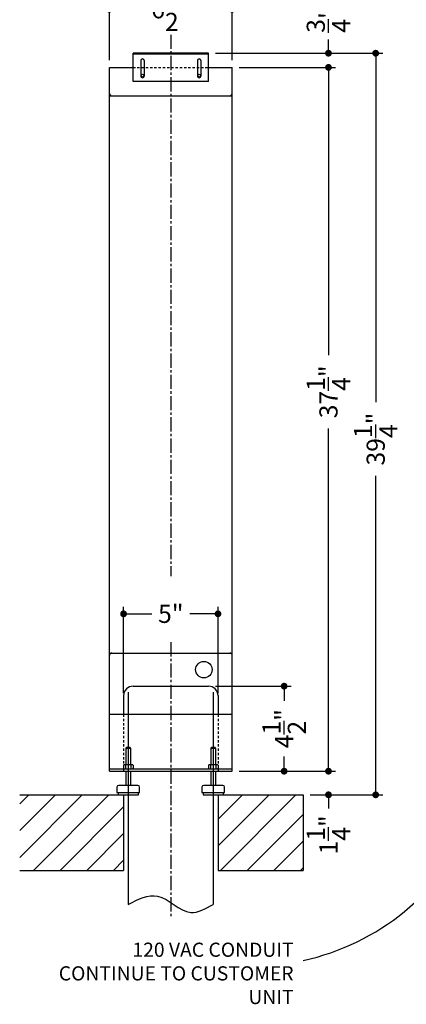
# Model space of a CAD drawing. Extents: x 66 to 2046, y 10 to 359.
# Drawn here: x 1383 to 1404, y 37 to 89 of the extents above; entities that cross this region are included whole.
import ezdxf

# ---------------------------------------------------------------- set-up
doc = ezdxf.new("R2010")
doc.units = 0
doc.header["$MEASUREMENT"] = 0
doc.linetypes.add('CENTER2', pattern=[1.125, 0.75, -0.125, 0.125, -0.125])
doc.linetypes.add('HIDDEN2', pattern=[0.1875, 0.125, -0.0625])
doc.layers.get('0').update_dxf_attribs({"linetype": 'CONTINUOUS'})
doc.layers.get('Defpoints').update_dxf_attribs({"linetype": 'CONTINUOUS'})
for name, color, linetype in [('2', 2, 'CONTINUOUS'), ('5', 5, 'HIDDEN2'), ('6', 6, 'CENTER2'), ('8', 8, 'CONTINUOUS'), ('TEXT-DIM', 3, 'CONTINUOUS')]:
    doc.layers.add(name, color=color, linetype=linetype)
doc.styles.add('SMOOTHER', font='simplex.shx')
doc.linetypes.add('Amzigzag2', pattern='A,0.0001,[135,ltypeshp.shx,S=0.0016,R=0,X=0,Y=0],-0.44', length=0.4401)
doc.dimstyles.new('FRACTIONAL ONE INCH EQUAL ONE FOOT SCALE', dxfattribs={"dimscale": 12, "dimtxt": 0.08, "dimasz": 0.03, "dimexe": 0.03125, "dimexo": 0.03125, "dimgap": 0.031, "dimtad": 0, "dimdec": 5, "dimzin": 0, "dimdsep": 46, "dimlunit": 5, "dimtxsty": 'SMOOTHER', "dimblk": 'DOT', "dimcen": 0, "dimclrd": 256, "dimclre": 256, "dimclrt": 256, "dimadec": 0, "dimazin": 0, "dimtfac": 1, "dimtdec": 5, "dimtofl": 0, "dimtmove": 0, "dimatfit": 1, "dimldrblk": 'DOT', "dimfxl": 1, "dimtolj": 1, "dimtzin": 0, "dimarcsym": 0})

# ---------------------------------------------------------------- blocks, each defined once
blk = doc.blocks.new('_Dot')
at = {"layer": 'TEXT-DIM', "color": 0, "lineweight": -2}
blk.add_line((-0.5, 0), (-1, 0), dxfattribs=at)
at = {"layer": 'TEXT-DIM', "color": 0, "const_width": 0.5}
blk.add_lwpolyline([(-0.25, 0, 1), (0.25, 0, 1)], format="xyb", close=True, dxfattribs=at)
blk = doc.blocks.new('*D20')
at = {"layer": 'Defpoints', "color": 0, "transparency": 16777216}
for p in [(1393.153, 87.672), (1402, 87.672), (1398.153, 48.422)]:
    blk.add_point(p, dxfattribs=at)
at = {"layer": 'TEXT-DIM', "lineweight": -2, "transparency": 16777216}
for p, q in [((1393.528, 87.672), (1402.375, 87.672)), ((1402, 87.312), (1402, 69.199)), ((1402, 48.782), (1402, 65.301)), ((1398.528, 48.422), (1402.375, 48.422))]:
    blk.add_line(p, q, dxfattribs=at)
at = {"layer": 'TEXT-DIM', "lineweight": -2, "transparency": 16777216, "xscale": 0.36, "yscale": 0.36, "zscale": 0.36}
for p, rotation in [((1402, 87.672), 90), ((1402, 48.422), 270)]:
    blk.add_blockref('_Dot', p, dxfattribs=dict(at, rotation=rotation))
at = {"layer": 'TEXT-DIM', "transparency": 16777216, "insert": (1402, 67.25), "char_height": 0.96, "attachment_point": 5, "rotation": 90, "style": 'SMOOTHER'}
blk.add_mtext('\\A1;39{\\H1.000000x;\\S1/4;}"', dxfattribs=at)
blk = doc.blocks.new('*D19')
at = {"layer": 'Defpoints', "color": 0, "transparency": 16777216}
for p in [(1394.403, 86.922), (1399.5, 86.922), (1394.403, 49.672)]:
    blk.add_point(p, dxfattribs=at)
at = {"layer": 'TEXT-DIM', "lineweight": -2, "transparency": 16777216}
for p, q in [((1394.778, 86.922), (1399.875, 86.922)), ((1399.5, 86.562), (1399.5, 71.699)), ((1399.5, 50.032), (1399.5, 67.801)), ((1394.778, 49.672), (1399.875, 49.672))]:
    blk.add_line(p, q, dxfattribs=at)
at = {"layer": 'TEXT-DIM', "lineweight": -2, "transparency": 16777216, "xscale": 0.36, "yscale": 0.36, "zscale": 0.36}
for p, rotation in [((1399.5, 86.922), 90), ((1399.5, 49.672), 270)]:
    blk.add_blockref('_Dot', p, dxfattribs=dict(at, rotation=rotation))
at = {"layer": 'TEXT-DIM', "transparency": 16777216, "insert": (1399.5, 69.75), "char_height": 0.96, "attachment_point": 5, "rotation": 90, "style": 'SMOOTHER'}
blk.add_mtext('\\A1;37{\\H1.000000x;\\S1/4;}"', dxfattribs=at)
blk = doc.blocks.new('*D28')
at = {"layer": 'Defpoints', "color": 0, "transparency": 16777216}
for p in [(1393.653, 58), (1388.653, 53.422), (1393.653, 53.422)]:
    blk.add_point(p, dxfattribs=at)
at = {"layer": 'TEXT-DIM', "lineweight": -2, "transparency": 16777216}
for p, q in [((1388.653, 53.797), (1388.653, 58.375)), ((1393.653, 53.797), (1393.653, 58.375)), ((1389.013, 58), (1390.141, 58)), ((1393.293, 58), (1392.165, 58))]:
    blk.add_line(p, q, dxfattribs=at)
at = {"layer": 'TEXT-DIM', "lineweight": -2, "transparency": 16777216, "xscale": 0.36, "yscale": 0.36, "zscale": 0.36, "rotation": 180}
blk.add_blockref('_Dot', (1388.653, 58), dxfattribs=at)
at = {"layer": 'TEXT-DIM', "lineweight": -2, "transparency": 16777216, "xscale": 0.36, "yscale": 0.36, "zscale": 0.36}
blk.add_blockref('_Dot', (1393.653, 58), dxfattribs=at)
at = {"layer": 'TEXT-DIM', "transparency": 16777216, "insert": (1391.153, 58), "char_height": 0.96, "attachment_point": 5, "style": 'SMOOTHER'}
blk.add_mtext('\\A1;5"', dxfattribs=at)
blk = doc.blocks.new('*D25')
at = {"layer": 'Defpoints', "color": 0, "transparency": 16777216}
for p in [(1393.153, 54.172), (1397.153, 54.172), (1394.403, 49.672)]:
    blk.add_point(p, dxfattribs=at)
at = {"layer": 'TEXT-DIM', "lineweight": -2, "transparency": 16777216}
for p, q in [((1393.528, 54.172), (1397.528, 54.172)), ((1397.153, 53.812), (1397.153, 53.391)), ((1397.153, 50.032), (1397.153, 50.453)), ((1394.778, 49.672), (1397.528, 49.672))]:
    blk.add_line(p, q, dxfattribs=at)
at = {"layer": 'TEXT-DIM', "lineweight": -2, "transparency": 16777216, "xscale": 0.36, "yscale": 0.36, "zscale": 0.36}
for p, rotation in [((1397.153, 54.172), 90), ((1397.153, 49.672), 270)]:
    blk.add_blockref('_Dot', p, dxfattribs=dict(at, rotation=rotation))
at = {"layer": 'TEXT-DIM', "transparency": 16777216, "insert": (1397.153, 51.922), "char_height": 0.96, "attachment_point": 5, "rotation": 90, "style": 'SMOOTHER'}
blk.add_mtext('\\A1;4{\\H1.000000x;\\S1/2;}"', dxfattribs=at)
blk = doc.blocks.new('*D26')
at = {"layer": 'Defpoints', "color": 0, "transparency": 16777216}
for p in [(1394.403, 49.672), (1398.153, 48.422), (1399.5, 48.422)]:
    blk.add_point(p, dxfattribs=at)
at = {"layer": 'TEXT-DIM', "lineweight": -2, "transparency": 16777216}
for p, q in [((1399.5, 50.032), (1399.5, 50.392)), ((1394.778, 49.672), (1399.875, 49.672)), ((1398.528, 48.422), (1399.875, 48.422)), ((1399.5, 48.062), (1399.5, 47.702))]:
    blk.add_line(p, q, dxfattribs=at)
at = {"layer": 'TEXT-DIM', "lineweight": -2, "transparency": 16777216, "xscale": 0.36, "yscale": 0.36, "zscale": 0.36}
for p, rotation in [((1399.5, 49.672), 270), ((1399.5, 48.422), 90)]:
    blk.add_blockref('_Dot', p, dxfattribs=dict(at, rotation=rotation))
at = {"layer": 'TEXT-DIM', "transparency": 16777216, "insert": (1399.5, 46.301), "char_height": 0.96, "attachment_point": 5, "rotation": 90, "style": 'SMOOTHER'}
blk.add_mtext('\\A1;1{\\H1.000000x;\\S1/4;}"', dxfattribs=at)
blk = doc.blocks.new('*D29')
at = {"layer": 'Defpoints', "color": 0, "transparency": 16777216}
for p in [(1387.903, 90), (1387.903, 86.922), (1394.403, 86.922)]:
    blk.add_point(p, dxfattribs=at)
at = {"layer": 'TEXT-DIM', "lineweight": -2, "transparency": 16777216}
for p, q in [((1387.903, 87.297), (1387.903, 90.375)), ((1394.403, 87.297), (1394.403, 90.375)), ((1388.263, 90), (1389.684, 90)), ((1394.043, 90), (1392.622, 90))]:
    blk.add_line(p, q, dxfattribs=at)
at = {"layer": 'TEXT-DIM', "lineweight": -2, "transparency": 16777216, "xscale": 0.36, "yscale": 0.36, "zscale": 0.36, "rotation": 180}
blk.add_blockref('_Dot', (1387.903, 90), dxfattribs=at)
at = {"layer": 'TEXT-DIM', "lineweight": -2, "transparency": 16777216, "xscale": 0.36, "yscale": 0.36, "zscale": 0.36}
blk.add_blockref('_Dot', (1394.403, 90), dxfattribs=at)
at = {"layer": 'TEXT-DIM', "transparency": 16777216, "insert": (1391.153, 90), "char_height": 0.96, "attachment_point": 5, "style": 'SMOOTHER'}
blk.add_mtext('\\A1;6{\\H1.000000x;\\S1/2;}"', dxfattribs=at)
blk = doc.blocks.new('*D30')
at = {"layer": 'Defpoints', "color": 0, "transparency": 16777216}
for p in [(1393.153, 87.672), (1399.5, 87.672), (1394.403, 86.922)]:
    blk.add_point(p, dxfattribs=at)
at = {"layer": 'TEXT-DIM', "lineweight": -2, "transparency": 16777216}
for p, q in [((1399.5, 88.032), (1399.5, 88.392)), ((1393.528, 87.672), (1399.875, 87.672)), ((1394.778, 86.922), (1399.875, 86.922)), ((1399.5, 86.562), (1399.5, 86.202))]:
    blk.add_line(p, q, dxfattribs=at)
at = {"layer": 'TEXT-DIM', "lineweight": -2, "transparency": 16777216, "xscale": 0.36, "yscale": 0.36, "zscale": 0.36}
for p, rotation in [((1399.5, 87.672), 270), ((1399.5, 86.922), 90)]:
    blk.add_blockref('_Dot', p, dxfattribs=dict(at, rotation=rotation))
at = {"layer": 'TEXT-DIM', "transparency": 16777216, "insert": (1399.5, 89.427), "char_height": 0.96, "attachment_point": 5, "rotation": 90, "style": 'SMOOTHER'}
blk.add_mtext('\\A1;{\\H1.000000x;\\S3/4;}"', dxfattribs=at)

msp = doc.modelspace()

# ---------------------------------------------------------------- hatches: boundary and pattern name
at = {"layer": '8'}
h = msp.add_hatch(dxfattribs=at)
h.set_pattern_fill('ANSI31', color=256, scale=8, style=0)
h.set_pattern_definition([(45, (1374.1531, 5), (-0.707107, 0.707107), [])])
h.paths.add_polyline_path([(1388.653096, 44.421875), (1388.653096, 48.421875), (1383.153096, 48.421875), (1383.153096, 44.421875)])
h.paths.add_polyline_path([(1393.653096, 48.421875), (1393.653096, 44.421875), (1398.153096, 44.421875), (1398.153096, 48.421875)])
h.paths.add_polyline_path([(1400.519168, 46.255232), (1400.519168, 47.487375), (1401.787025, 47.487375), (1401.787025, 46.255232)], flags=9)

# ---------------------------------------------------------------- linework, layer by layer
for p, q in [((1393.153096, 87.671875), (1389.153096, 87.671875)), ((1389.153096, 86.171875), (1389.153096, 87.671875)), ((1393.153096, 87.621875), (1389.153096, 87.621875)), ((1393.153096, 86.171875), (1393.153096, 87.671875)), ((1389.559346, 87.278125), (1389.559346, 86.465625)), ((1389.746846, 87.278125), (1389.746846, 86.465625)), ((1392.559346, 87.278125), (1392.559346, 86.465625)), ((1392.746846, 87.278125), (1392.746846, 86.465625)), ((1387.903096, 49.671875), (1387.903096, 86.921875)), ((1387.903096, 86.921875), (1389.153096, 86.921875)), ((1393.153096, 86.921875), (1394.403096, 86.921875)), ((1394.403096, 49.671875), (1394.403096, 86.921875)), ((1393.153096, 86.171875), (1389.153096, 86.171875)), ((1387.903096, 85.421875), (1394.403096, 85.421875)), ((1387.903096, 55.921875), (1394.403096, 55.921875)), ((1389.153096, 54.171875), (1393.153096, 54.171875)), ((1388.653096, 53.671875), (1388.653096, 52.671875)), ((1393.653096, 53.671875), (1393.653096, 52.671875)), ((1394.403096, 52.671875), (1387.903096, 52.671875)), ((1388.807846, 50.921875), (1388.778096, 50.892125)), ((1388.778096, 50.892125), (1388.778096, 50.015875)), ((1388.778096, 50.892125), (1389.028096, 50.892125)), ((1388.998346, 50.921875), (1388.807846, 50.921875)), ((1389.028096, 50.892125), (1388.998346, 50.921875)), ((1389.028096, 50.892125), (1389.028096, 50.015875)), ((1393.307846, 50.921875), (1393.278096, 50.892125)), ((1393.278096, 50.892125), (1393.278096, 50.015875)), ((1393.278096, 50.892125), (1393.528096, 50.892125)), ((1393.498346, 50.921875), (1393.307846, 50.921875)), ((1393.528096, 50.892125), (1393.498346, 50.921875)), ((1393.528096, 50.892125), (1393.528096, 50.015875)), ((1387.903096, 49.796875), (1394.403096, 49.796875)), ((1387.903096, 49.671875), (1394.403096, 49.671875)), ((1387.903096, 49.671875), (1394.403096, 49.671875)), ((1388.684346, 50.015875), (1388.650505, 49.996337)), ((1388.650505, 49.996337), (1388.650505, 49.816413)), ((1388.650505, 49.816413), (1388.684346, 49.796875)), ((1388.653096, 49.796875), (1393.653096, 49.796875)), ((1389.121846, 50.015875), (1388.684346, 50.015875)), ((1388.684346, 49.796875), (1389.121846, 49.796875)), ((1388.776801, 49.816413), (1388.776801, 49.996337)), ((1388.778096, 49.671875), (1388.778096, 48.921875)), ((1389.028096, 49.671875), (1389.028096, 48.921875)), ((1389.029392, 49.996337), (1389.029392, 49.816413)), ((1389.155687, 49.996337), (1389.121846, 50.015875)), ((1389.121846, 49.796875), (1389.155687, 49.816413)), ((1389.155687, 49.996337), (1389.155687, 49.816413)), ((1393.184346, 50.015875), (1393.150505, 49.996337)), ((1393.150505, 49.996337), (1393.150505, 49.816413)), ((1393.150505, 49.816413), (1393.184346, 49.796875)), ((1393.621846, 50.015875), (1393.184346, 50.015875)), ((1393.184346, 49.796875), (1393.621846, 49.796875)), ((1393.276801, 49.816413), (1393.276801, 49.996337)), ((1393.278096, 49.671875), (1393.278096, 48.921875)), ((1393.528096, 49.671875), (1393.528096, 48.921875)), ((1393.529392, 49.996337), (1393.529392, 49.816413)), ((1393.655687, 49.996337), (1393.621846, 50.015875)), ((1393.621846, 49.796875), (1393.655687, 49.816413)), ((1393.655687, 49.996337), (1393.655687, 49.816413)), ((1388.303096, 48.828125), (1388.303096, 48.546875)), ((1388.303096, 48.546875), (1389.503096, 48.546875)), ((1388.365596, 48.546875), (1388.365596, 48.421875)), ((1389.409346, 48.921875), (1388.396846, 48.921875)), ((1389.440596, 48.421875), (1389.440596, 48.546875)), ((1389.503096, 48.546875), (1389.503096, 48.828125)), ((1392.803096, 48.828125), (1392.803096, 48.546875)), ((1392.803096, 48.546875), (1394.003096, 48.546875)), ((1392.865596, 48.546875), (1392.865596, 48.421875)), ((1393.909346, 48.921875), (1392.896846, 48.921875)), ((1393.940596, 48.421875), (1393.940596, 48.546875)), ((1394.003096, 48.546875), (1394.003096, 48.828125)), ((1388.365596, 48.421875), (1389.440596, 48.421875)), ((1392.865596, 48.421875), (1393.940596, 48.421875))]:
    msp.add_line(p, q)
msp.add_circle((1392.903096, 55.046875), 0.4375)
for centre, radius, start, end in [((1389.653096, 87.278125), 0.09375, 360, 180), ((1392.653096, 87.278125), 0.09375, 360, 180), ((1389.653096, 86.465625), 0.09375, 180, 0), ((1392.653096, 86.465625), 0.09375, 180, 360), ((1388.028096, 85.546875), 0.125, 180, 270), ((1394.278096, 85.546875), 0.125, 270, 0), ((1388.028096, 55.796875), 0.125, 90, 180), ((1394.278096, 55.796875), 0.125, 0, 90), ((1389.153096, 53.671875), 0.5, 90, 180), ((1393.153096, 53.671875), 0.5, 0, 90), ((1388.713346, 49.903067), 0.112809, 55.7715042, 114.0206771), ((1388.713346, 49.909683), 0.112809, 245.9793229, 304.2284958), ((1388.903096, 49.597913), 0.417962, 72.4120462, 107.5879538), ((1388.903096, 50.214837), 0.417962, 252.4120462, 287.5879538), ((1389.092846, 49.903067), 0.112809, 65.9793229, 124.2284958), ((1389.092846, 49.909683), 0.112809, 235.7715042, 294.0206771), ((1393.213346, 49.903067), 0.112809, 55.7715042, 114.0206771), ((1393.213346, 49.909683), 0.112809, 245.9793229, 304.2284958), ((1393.403096, 49.597913), 0.417962, 72.4120462, 107.5879538), ((1393.403096, 50.214837), 0.417962, 252.4120462, 287.5879538), ((1393.592846, 49.903067), 0.112809, 65.9793229, 124.2284958), ((1393.592846, 49.909683), 0.112809, 235.7715042, 294.0206771), ((1388.396846, 48.828125), 0.09375, 90, 180), ((1389.409346, 48.828125), 0.09375, 360, 90), ((1392.896846, 48.828125), 0.09375, 90, 180), ((1393.909346, 48.828125), 0.09375, 360, 90)]:
    msp.add_arc(centre, radius, start, end)
at = {"layer": '2', "linetype": 'HIDDEN2'}
for p, q in [((1387.903096, 49.796875), (1388.653096, 49.796875)), ((1393.653096, 49.796875), (1394.403096, 49.796875))]:
    msp.add_line(p, q, dxfattribs=at)
at = {"layer": '2'}
for centre in [(1389.653096, 86.496875), (1392.653096, 86.496875)]:
    msp.add_circle(centre, 0.07, dxfattribs=at)
at = {"layer": '5'}
for p, q in [((1389.153096, 86.921875), (1393.153096, 86.921875)), ((1388.653096, 52.671875), (1388.653096, 49.671875)), ((1393.653096, 52.671875), (1393.653096, 49.671875))]:
    msp.add_line(p, q, dxfattribs=at)
at = {"layer": '6'}
for p, q in [((1391.153096, 88.652246), (1391.153096, 60)), ((1391.153096, 56.5), (1391.153096, 41.908547))]:
    msp.add_line(p, q, dxfattribs=at)
at = {"layer": '8', "ltscale": 0.125}
for p, q in [((1388.903096, 53.854888), (1388.903096, 42.625152)), ((1393.403096, 53.854888), (1393.403096, 42.625152))]:
    msp.add_line(p, q, dxfattribs=at)
at = {"layer": '8'}
for p, q in [((1383.153096, 48.421875), (1388.903096, 48.421875)), ((1388.653096, 48.421875), (1388.653096, 44.421875)), ((1393.403096, 48.421875), (1398.153096, 48.421875)), ((1393.653096, 48.421875), (1393.653096, 44.421875)), ((1383.153096, 44.421875), (1388.653096, 44.421875)), ((1393.653096, 44.421875), (1398.153096, 44.421875))]:
    msp.add_line(p, q, dxfattribs=at)
at = {"layer": '8', "linetype": 'Amzigzag2'}
msp.add_line((1398.153096, 48.421875), (1398.153096, 44.421875), dxfattribs=at)
at = {"layer": '8'}
msp.add_spline([(1388.903096, 42.625152), (1390.456581, 43.060613), (1392.20497, 42.196743), (1393.403096, 42.625152)], degree=3, dxfattribs=at)
at = {"layer": 'TEXT-DIM'}
msp.add_arc((1395.391247, 52.216337), 12.866673, 282.395076, 336.0828881, dxfattribs=at)

# ---------------------------------------------------------------- texts
at = {"layer": 'TEXT-DIM', "insert": (1397.653096, 38.875), "char_height": 0.75, "width": 13.5, "attachment_point": 6, "style": 'SMOOTHER'}
msp.add_mtext('120 VAC CONDUIT\\PCONTINUE TO CUSTOMER UNIT', dxfattribs=at)

# ---------------------------------------------------------------- dimensions: what is measured, and where the dimension line sits
at = {"layer": 'TEXT-DIM'}
for base, p1, p2, picture, middle in [((1387.903096, 90), (1394.403096, 86.921875), (1387.903096, 86.921875), '*D29', (1391.153096, 90)), ((1393.653096, 58), (1388.653096, 53.421875), (1393.653096, 53.421875), '*D28', (1391.153096, 58))]:
    dim = msp.add_linear_dim(base=base, p1=p1, p2=p2, dimstyle='FRACTIONAL ONE INCH EQUAL ONE FOOT SCALE', override={"dimpost": '"'}, dxfattribs=at)
    dim.commit()
    dim.dimension.update_dxf_attribs({"geometry": picture, "text_midpoint": middle})
for base, p1, p2, picture, middle in [((1399.5, 87.671875), (1394.403096, 86.921875), (1393.153096, 87.671875), '*D30', (1399.5, 89.426732)), ((1397.153096, 54.171875), (1394.403096, 49.671875), (1393.153096, 54.171875), '*D25', (1397.153096, 51.921875)), ((1399.5, 48.421875), (1394.403096, 49.671875), (1398.153096, 48.421875), '*D26', (1399.5, 46.301304))]:
    dim = msp.add_linear_dim(base=base, p1=p1, p2=p2, angle=90, dimstyle='FRACTIONAL ONE INCH EQUAL ONE FOOT SCALE', override={"dimpost": '"'}, dxfattribs=at)
    dim.commit()
    dim.dimension.update_dxf_attribs({"geometry": picture, "text_midpoint": middle})
for base, p1, p2, picture, middle in [((1402, 87.671875), (1398.153096, 48.421875), (1393.153096, 87.671875), '*D20', (1402, 67.25)), ((1399.5, 86.921875), (1394.403096, 49.671875), (1394.403096, 86.921875), '*D19', (1399.5, 69.75))]:
    dim = msp.add_linear_dim(base=base, p1=p1, p2=p2, angle=90, dimstyle='FRACTIONAL ONE INCH EQUAL ONE FOOT SCALE', override={"dimpost": '"'}, dxfattribs=at)
    dim.commit()
    dim.dimension.update_dxf_attribs({"geometry": picture, "text_midpoint": middle, "dimtype": 160})

doc.saveas('drawing.dxf')
